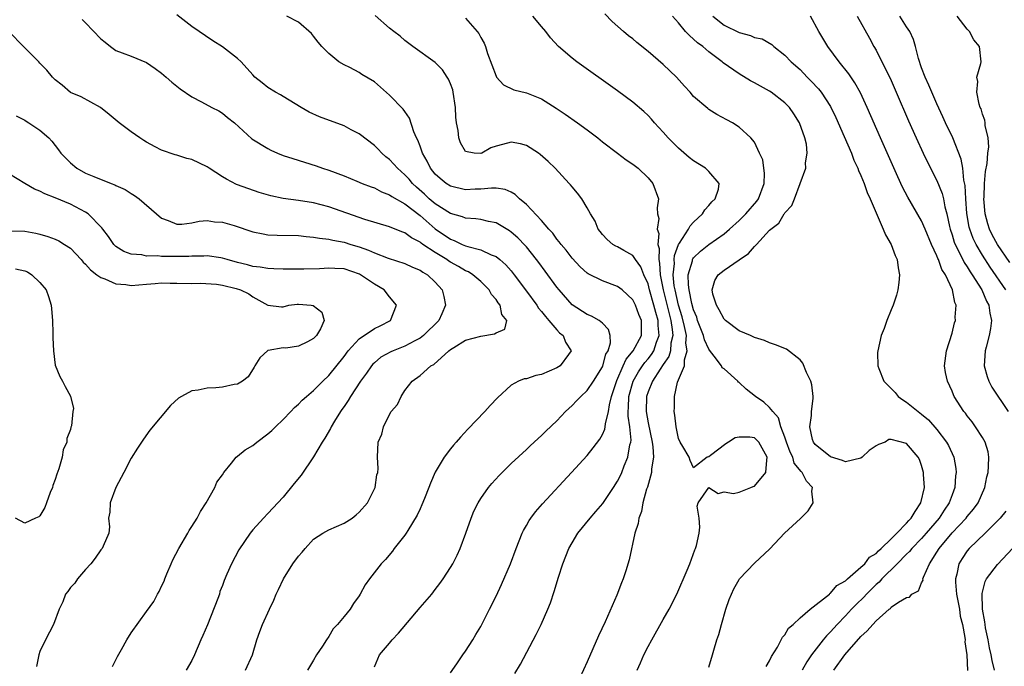
# Model space of a CAD drawing. Units: inches. Extents: x 2514000 to 2515863, y 1524000 to 1527000.
# Drawn here: x 2514356 to 2514486, y 1525142 to 1525227 of the extents above; entities that cross this region are included whole.
import ezdxf

# ---------------------------------------------------------------- set-up
doc = ezdxf.new("R2010")
doc.units = ezdxf.units.IN
doc.header["$MEASUREMENT"] = 0
doc.layers.add('LD25141524_2ft', color=122, linetype='Continuous')

msp = doc.modelspace()

# ---------------------------------------------------------------- linework, layer by layer
at = {"layer": 'LD25141524_2ft'}
for points, elevation in [([(2514403, 1525141.42), (2514403.68, 1525143), (2514405, 1525144.55), (2514405.35, 1525145), (2514406.16, 1525145.84), (2514409, 1525149.24), (2514410.54, 1525151), (2514411, 1525151.61), (2514411.62, 1525152.38), (2514412.06, 1525153), (2514413, 1525154.48), (2514413.31, 1525155), (2514413.88, 1525156.12), (2514414.3, 1525157), (2514415.05, 1525159), (2514415.73, 1525161), (2514416.1, 1525161.9), (2514416.63, 1525163), (2514417, 1525163.59), (2514418, 1525165), (2514418.45, 1525165.55), (2514419.41, 1525166.59), (2514421, 1525168.17), (2514423, 1525170.02), (2514423.49, 1525170.51), (2514424.04, 1525171), (2514424.53, 1525171.47), (2514425, 1525171.85), (2514425.56, 1525172.44), (2514427, 1525173.78), (2514428.14, 1525175), (2514429, 1525175.79), (2514429.59, 1525176.41), (2514430.14, 1525177), (2514431, 1525177.77), (2514431.81, 1525179), (2514433, 1525180.91), (2514433.04, 1525181), (2514433.46, 1525182.54), (2514433.74, 1525183), (2514434.05, 1525184.05), (2514434.01, 1525185), (2514433.82, 1525185.82), (2514433, 1525186.64), (2514432.58, 1525187), (2514431.57, 1525187.57), (2514431, 1525187.78), (2514429, 1525189.06), (2514427.3, 1525191), (2514427, 1525191.36), (2514425.47, 1525193.47), (2514424.62, 1525194.62), (2514424.34, 1525195), (2514423, 1525196.67), (2514422.85, 1525196.85), (2514421.87, 1525197.87), (2514421, 1525198.62), (2514420.78, 1525198.78), (2514419, 1525199.82), (2514417.99, 1525200.01), (2514417, 1525200.25), (2514416.34, 1525200.34), (2514415, 1525200.43), (2514414.6, 1525200.6), (2514413, 1525201.05), (2514411, 1525202.34), (2514410.22, 1525203), (2514409.59, 1525203.59), (2514408.52, 1525204.52), (2514408.02, 1525205), (2514407.56, 1525205.56), (2514407, 1525206.16), (2514406.03, 1525207), (2514405.56, 1525207.56), (2514405, 1525208.14), (2514404.52, 1525208.52), (2514403.97, 1525209), (2514403.51, 1525209.51), (2514403, 1525209.99), (2514401, 1525211.54), (2514399.93, 1525212.07), (2514399, 1525212.57), (2514395.78, 1525213.78), (2514394.4, 1525214.4), (2514393.37, 1525215), (2514391, 1525216.44), (2514390.65, 1525216.65), (2514389.97, 1525217), (2514389, 1525217.62), (2514388.24, 1525218.24), (2514387.29, 1525219), (2514387, 1525219.3), (2514385.48, 1525221), (2514385, 1525221.44), (2514383, 1525222.96), (2514381.75, 1525223.75), (2514379, 1525225.63), (2514377, 1525227.17)], 7542), ([(2514447, 1525141.4), (2514447.48, 1525143), (2514447.64, 1525143.64), (2514448.05, 1525145), (2514448.33, 1525145.67), (2514448.66, 1525147), (2514449.24, 1525149), (2514449.69, 1525150.31), (2514449.96, 1525151), (2514450.29, 1525151.71), (2514451, 1525152.94), (2514451.05, 1525153), (2514453, 1525155.08), (2514455.03, 1525156.97), (2514456.94, 1525159), (2514458.01, 1525159.99), (2514459.07, 1525160.93), (2514460.05, 1525161.95), (2514460.71, 1525163), (2514460.54, 1525164.54), (2514460.62, 1525165), (2514459.83, 1525165.83), (2514459.28, 1525167), (2514459.13, 1525167.13), (2514458.23, 1525168.23), (2514458.03, 1525169), (2514457.68, 1525169.68), (2514457.2, 1525171), (2514457, 1525171.63), (2514456.47, 1525173), (2514456.16, 1525174.16), (2514455.42, 1525175), (2514455, 1525175.55), (2514454.24, 1525176.24), (2514453.15, 1525177), (2514451.93, 1525177.93), (2514451, 1525178.82), (2514450.89, 1525178.89), (2514450.8, 1525179), (2514449, 1525180.61), (2514448.77, 1525180.77), (2514448.66, 1525181), (2514447.72, 1525182.28), (2514447.08, 1525183.08), (2514447, 1525183.2), (2514446.42, 1525184.42), (2514446.3, 1525185), (2514445.53, 1525187), (2514445.4, 1525187.4), (2514445, 1525188.39), (2514444.78, 1525189.22), (2514444.41, 1525191), (2514444.33, 1525191.67), (2514444.3, 1525193), (2514444.85, 1525194.85), (2514444.87, 1525195), (2514444.91, 1525195.09), (2514445, 1525195.22), (2514445.92, 1525196.08), (2514447, 1525196.98), (2514449, 1525198.39), (2514449.71, 1525199), (2514451, 1525200.15), (2514451.44, 1525200.56), (2514451.85, 1525201), (2514453.31, 1525202.69), (2514453.52, 1525203), (2514454.26, 1525205), (2514454.33, 1525206.33), (2514454.12, 1525208.12), (2514453.68, 1525209), (2514453, 1525210.43), (2514452.52, 1525211), (2514451, 1525212.4), (2514450.1, 1525213), (2514449.36, 1525213.37), (2514448.07, 1525214.07), (2514447, 1525214.75), (2514446.85, 1525214.85), (2514445, 1525216.46), (2514444.53, 1525217), (2514443.8, 1525217.8), (2514442.74, 1525219), (2514441, 1525220.66), (2514439, 1525222.38), (2514437.54, 1525223.54), (2514437, 1525224.03), (2514436.44, 1525224.44), (2514435.77, 1525225), (2514434.3, 1525226.3), (2514433.32, 1525227.32)], 7552), ([(2514364.55, 1525226.55), (2514365, 1525226.13), (2514367, 1525224.04), (2514367.58, 1525223.58), (2514368.28, 1525223), (2514369, 1525222.5), (2514369.82, 1525222.18), (2514371, 1525221.75), (2514373, 1525220.92), (2514374.14, 1525220.14), (2514375, 1525219.51), (2514375.62, 1525219), (2514376.34, 1525218.34), (2514377.46, 1525217.46), (2514379, 1525216.39), (2514380.27, 1525215.73), (2514381.63, 1525215), (2514382.54, 1525214.54), (2514383, 1525214.26), (2514383.69, 1525213.69), (2514384.6, 1525213), (2514386.89, 1525210.89), (2514389, 1525209.6), (2514389.39, 1525209.39), (2514390.23, 1525209), (2514391, 1525208.7), (2514392.27, 1525208.27), (2514395.33, 1525207.33), (2514396.17, 1525207), (2514397, 1525206.74), (2514399, 1525205.99), (2514400.7, 1525205.3), (2514401.4, 1525205), (2514402.56, 1525204.56), (2514403, 1525204.42), (2514403.92, 1525203.92), (2514405, 1525203.52), (2514405.29, 1525203.29), (2514407, 1525202.33), (2514409, 1525200.81), (2514411, 1525199.06), (2514413, 1525197.68), (2514413.51, 1525197.51), (2514414.56, 1525197), (2514415, 1525196.81), (2514415.29, 1525196.71), (2514417, 1525196.29), (2514418.36, 1525195.64), (2514419, 1525195.41), (2514419.51, 1525195), (2514420.3, 1525194.3), (2514421, 1525193.51), (2514421.41, 1525193), (2514423, 1525190.85), (2514424.36, 1525189), (2514424.61, 1525188.61), (2514425, 1525188.16), (2514425.51, 1525187.51), (2514425.96, 1525187), (2514427, 1525185.75), (2514427.37, 1525185.37), (2514427.82, 1525185), (2514428.13, 1525184.13), (2514428.89, 1525183), (2514428.52, 1525182.52), (2514427.42, 1525181), (2514427, 1525180.74), (2514425, 1525179.88), (2514424.26, 1525179.74), (2514423, 1525179.31), (2514422.7, 1525179.3), (2514421.98, 1525179), (2514421, 1525178.49), (2514419.19, 1525176.81), (2514418.21, 1525175.79), (2514417.54, 1525175), (2514415.31, 1525172.69), (2514414.34, 1525171.66), (2514413.77, 1525171), (2514413.4, 1525170.6), (2514413, 1525170.12), (2514412.17, 1525169), (2514411, 1525167.04), (2514410.39, 1525165.61), (2514410.16, 1525165), (2514409.59, 1525163.59), (2514409.26, 1525162.74), (2514409, 1525162.2), (2514408.63, 1525161.37), (2514407.38, 1525159.38), (2514407.16, 1525159), (2514407, 1525158.77), (2514405.62, 1525157), (2514405.37, 1525156.63), (2514404.47, 1525155.53), (2514403.91, 1525155), (2514402.34, 1525153), (2514401.8, 1525152.2), (2514401.14, 1525151), (2514401, 1525150.79), (2514400.23, 1525149.77), (2514399.79, 1525149), (2514399, 1525148.07), (2514398.16, 1525147), (2514397.58, 1525146.42), (2514397, 1525145.42), (2514396.7, 1525145), (2514396.16, 1525144.16), (2514395.37, 1525143), (2514395, 1525142.32), (2514394.21, 1525141)], 7540), ([(2514413, 1525140.66), (2514413.84, 1525141.84), (2514414.64, 1525143), (2514415, 1525143.5), (2514415.94, 1525145), (2514416.33, 1525145.67), (2514417, 1525146.74), (2514418.16, 1525149), (2514419, 1525150.71), (2514419.73, 1525152.27), (2514420.91, 1525155), (2514421.66, 1525157), (2514422.45, 1525159), (2514422.62, 1525159.38), (2514423, 1525160.02), (2514423.34, 1525160.66), (2514423.57, 1525161), (2514424.18, 1525161.82), (2514425.11, 1525162.89), (2514428.94, 1525167), (2514431, 1525169.24), (2514431.78, 1525170.22), (2514432.64, 1525171.36), (2514433, 1525171.97), (2514433.32, 1525172.68), (2514433.37, 1525173), (2514433.39, 1525173.39), (2514433.78, 1525175), (2514433.91, 1525175.91), (2514434.2, 1525177), (2514434.9, 1525179.1), (2514435.74, 1525181), (2514436.11, 1525181.89), (2514437.06, 1525183), (2514438.13, 1525185), (2514438.12, 1525187), (2514437.79, 1525187.79), (2514437.34, 1525189), (2514437, 1525189.7), (2514435.58, 1525191), (2514435, 1525191.45), (2514433, 1525192.18), (2514431.12, 1525193.12), (2514431, 1525193.22), (2514430.06, 1525194.06), (2514429, 1525195.18), (2514428.22, 1525196.22), (2514427.55, 1525197), (2514427.33, 1525197.33), (2514427, 1525197.69), (2514426.46, 1525198.46), (2514425.96, 1525199), (2514425, 1525200.12), (2514423, 1525202.23), (2514422.07, 1525203), (2514421.54, 1525203.54), (2514421, 1525203.84), (2514420.21, 1525204.21), (2514419, 1525204.37), (2514418.4, 1525204.4), (2514417, 1525204.24), (2514416.24, 1525204.24), (2514415, 1525204.18), (2514413, 1525204.64), (2514412.42, 1525205), (2514411.64, 1525205.64), (2514411, 1525206.24), (2514410.38, 1525207), (2514409.95, 1525207.95), (2514409.31, 1525209), (2514409.25, 1525209.25), (2514409, 1525209.91), (2514408.72, 1525210.72), (2514408.55, 1525211), (2514408.19, 1525211.81), (2514407.6, 1525213.6), (2514407, 1525214.46), (2514406.79, 1525214.79), (2514405, 1525216.63), (2514403, 1525218.37), (2514401.35, 1525219.35), (2514401, 1525219.59), (2514399.75, 1525220.25), (2514399, 1525220.6), (2514398.34, 1525221), (2514397, 1525222.11), (2514396.1, 1525223), (2514395.6, 1525223.6), (2514395, 1525224.4), (2514394.73, 1525224.73), (2514393, 1525226.22), (2514391.48, 1525227)], 7544), ([(2514421.46, 1525140.54), (2514422.2, 1525141.8), (2514424.3, 1525145.7), (2514424.93, 1525147), (2514425.8, 1525149), (2514426.15, 1525149.85), (2514426.65, 1525151.35), (2514427.23, 1525153.23), (2514427.81, 1525155), (2514428.58, 1525157), (2514429, 1525157.75), (2514429.76, 1525159), (2514431.4, 1525161), (2514432.15, 1525161.85), (2514433.07, 1525162.93), (2514434.47, 1525165), (2514435, 1525165.83), (2514435.39, 1525166.61), (2514435.55, 1525167), (2514435.88, 1525167.88), (2514436.35, 1525169), (2514436.61, 1525170.61), (2514436.73, 1525171), (2514436.76, 1525171.24), (2514436.6, 1525173), (2514436.38, 1525174.38), (2514436.39, 1525175), (2514436.45, 1525175.55), (2514436.49, 1525177), (2514437.06, 1525179), (2514437.76, 1525180.24), (2514438.26, 1525181), (2514438.56, 1525181.44), (2514439, 1525181.94), (2514439.47, 1525182.53), (2514439.76, 1525183), (2514440.12, 1525184.12), (2514440.48, 1525185), (2514440.33, 1525186.33), (2514440.32, 1525187), (2514440.02, 1525188.02), (2514439.78, 1525189), (2514439.2, 1525191), (2514439, 1525191.79), (2514438.43, 1525193), (2514438.05, 1525194.05), (2514437.36, 1525195), (2514437, 1525195.54), (2514435.83, 1525196.17), (2514435, 1525196.65), (2514434.76, 1525196.76), (2514434.38, 1525197), (2514433.63, 1525197.63), (2514433, 1525198.29), (2514432.7, 1525198.7), (2514432.44, 1525199), (2514432.04, 1525200.04), (2514431.43, 1525201), (2514431, 1525201.82), (2514430.31, 1525203), (2514429.73, 1525203.73), (2514429, 1525204.55), (2514428.81, 1525204.81), (2514428.63, 1525205), (2514426.79, 1525207), (2514425.88, 1525207.88), (2514424.82, 1525208.82), (2514424.57, 1525209), (2514423, 1525210), (2514422.21, 1525210.21), (2514421, 1525210.44), (2514419.86, 1525210.14), (2514419, 1525209.89), (2514418.3, 1525209.7), (2514417.15, 1525209), (2514417, 1525208.94), (2514416.12, 1525209), (2514415, 1525209.19), (2514414.33, 1525210.33), (2514414.11, 1525211), (2514414.02, 1525211.98), (2514413.81, 1525213), (2514413.73, 1525213.73), (2514413.67, 1525215), (2514413.37, 1525217), (2514413.3, 1525217.3), (2514413, 1525218.1), (2514412.74, 1525218.74), (2514412.58, 1525219), (2514411.94, 1525219.94), (2514411, 1525220.91), (2514408.07, 1525223), (2514407, 1525223.83), (2514406.37, 1525224.37), (2514405.54, 1525225), (2514405, 1525225.45), (2514403.1, 1525227.1)], 7546), ([(2514415, 1525226.76), (2514416.51, 1525225), (2514416.73, 1525224.73), (2514417, 1525224.2), (2514417.44, 1525223.44), (2514417.62, 1525223), (2514417.88, 1525222.12), (2514419, 1525219.12), (2514419.08, 1525219), (2514419.97, 1525217.97), (2514421.33, 1525217.33), (2514423, 1525216.94), (2514425, 1525216.12), (2514426.91, 1525214.91), (2514428.11, 1525214.11), (2514429.7, 1525213), (2514431, 1525212.05), (2514432.39, 1525211), (2514433, 1525210.49), (2514434.97, 1525208.97), (2514436.13, 1525208.13), (2514437, 1525207.56), (2514437.71, 1525207), (2514439, 1525205.75), (2514439.64, 1525205), (2514440.39, 1525203), (2514440.21, 1525201.79), (2514440.25, 1525201), (2514440.4, 1525200.4), (2514440.19, 1525199), (2514440.41, 1525198.41), (2514440.3, 1525197), (2514440.46, 1525196.46), (2514440.4, 1525195), (2514440.52, 1525194.52), (2514440.59, 1525193), (2514440.99, 1525191.01), (2514441.98, 1525187), (2514442.18, 1525185.82), (2514442.25, 1525185), (2514442.02, 1525184.02), (2514441.97, 1525183), (2514441.75, 1525182.25), (2514441, 1525181.2), (2514440.58, 1525180.58), (2514439.57, 1525179), (2514439, 1525177.6), (2514438.8, 1525177), (2514438.74, 1525175), (2514439, 1525173.53), (2514439.56, 1525171), (2514439.65, 1525170.35), (2514439.71, 1525169), (2514439.46, 1525167.46), (2514439.45, 1525167), (2514438.92, 1525165.08), (2514438.82, 1525164.82), (2514438.32, 1525163), (2514438.14, 1525161.86), (2514437.78, 1525161), (2514437.72, 1525160.28), (2514437.27, 1525159), (2514436.5, 1525155.5), (2514436.06, 1525154.06), (2514435.72, 1525153), (2514435.5, 1525152.5), (2514434.88, 1525150.88), (2514433.34, 1525147.34), (2514432.5, 1525145.5), (2514431, 1525142.09), (2514430.01, 1525139.99)], 7548), ([(2514437.56, 1525141), (2514438.02, 1525141.98), (2514438.46, 1525143), (2514439, 1525144.09), (2514439.5, 1525145), (2514441, 1525147.67), (2514441.78, 1525149), (2514442.78, 1525151), (2514444.15, 1525154.15), (2514444.49, 1525155), (2514445.17, 1525156.83), (2514445.26, 1525157), (2514445.37, 1525157.37), (2514445.71, 1525159), (2514445.82, 1525159.82), (2514445.73, 1525161), (2514445.45, 1525162.55), (2514445.58, 1525163), (2514447, 1525165), (2514448.24, 1525164.24), (2514449, 1525164.44), (2514450.24, 1525164.24), (2514451, 1525164.39), (2514452.53, 1525165), (2514452.85, 1525165.15), (2514453, 1525165.18), (2514454.52, 1525167), (2514454.61, 1525168.61), (2514454.69, 1525169), (2514453.57, 1525171), (2514453, 1525171.54), (2514452.38, 1525171.62), (2514451, 1525171.64), (2514450.46, 1525171.54), (2514449.57, 1525171), (2514449.23, 1525170.77), (2514447.24, 1525169.24), (2514447, 1525169.07), (2514446.8, 1525169), (2514445, 1525167.61), (2514444.55, 1525168.55), (2514444.4, 1525169), (2514443.57, 1525170.43), (2514443.21, 1525171), (2514443, 1525171.48), (2514442.69, 1525173), (2514442.53, 1525174.53), (2514442.43, 1525175), (2514442.47, 1525175.53), (2514442.47, 1525177), (2514442.89, 1525178.89), (2514443.79, 1525181), (2514443.79, 1525181.79), (2514444.17, 1525183), (2514443.99, 1525183.99), (2514444.04, 1525185), (2514443.79, 1525186.21), (2514443.47, 1525187.47), (2514443, 1525189.01), (2514442.55, 1525191), (2514442.46, 1525191.54), (2514442.32, 1525193), (2514442.47, 1525194.47), (2514442.45, 1525195), (2514442.47, 1525195.53), (2514443.03, 1525196.97), (2514443.16, 1525197.16), (2514444.34, 1525199), (2514444.55, 1525199.45), (2514445, 1525199.9), (2514446.15, 1525201), (2514446.46, 1525201.54), (2514447, 1525202.1), (2514447.4, 1525202.6), (2514447.85, 1525203), (2514448.27, 1525204.27), (2514448.38, 1525205), (2514447, 1525206.59), (2514446.57, 1525207), (2514445, 1525207.99), (2514444.43, 1525208.43), (2514443, 1525209.63), (2514441.66, 1525211), (2514441, 1525211.76), (2514439.84, 1525213), (2514439.46, 1525213.46), (2514439, 1525213.95), (2514438.46, 1525214.46), (2514437, 1525215.71), (2514435, 1525217.2), (2514429.62, 1525221), (2514429, 1525221.47), (2514427.23, 1525223), (2514426.16, 1525224.16), (2514425.54, 1525225), (2514425, 1525225.65), (2514423.85, 1525227)], 7550), ([(2514454.54, 1525141.46), (2514455, 1525142.23), (2514455.23, 1525142.77), (2514456.04, 1525144.04), (2514456.53, 1525145), (2514456.67, 1525145.33), (2514457, 1525145.65), (2514457.49, 1525146.51), (2514458.08, 1525147), (2514459, 1525147.86), (2514460.31, 1525149), (2514462.87, 1525151), (2514462.93, 1525151.07), (2514463, 1525151.1), (2514463.86, 1525152.14), (2514465, 1525152.76), (2514465.11, 1525152.89), (2514465.26, 1525153), (2514467, 1525154.52), (2514467.51, 1525155), (2514468.15, 1525155.85), (2514469, 1525156.32), (2514469.32, 1525156.68), (2514469.69, 1525157), (2514471, 1525158.25), (2514471.74, 1525159), (2514473, 1525160.32), (2514473.31, 1525160.69), (2514473.63, 1525161), (2514474.13, 1525161.87), (2514474.91, 1525163), (2514475.36, 1525165), (2514475.26, 1525166.74), (2514475.26, 1525167), (2514475, 1525167.93), (2514474.72, 1525168.72), (2514474.54, 1525169), (2514473, 1525170.79), (2514471, 1525171.32), (2514470.66, 1525171.34), (2514470.18, 1525171), (2514469.33, 1525170.67), (2514469, 1525170.48), (2514468.1, 1525169.9), (2514467.19, 1525169), (2514467, 1525168.89), (2514465, 1525168.41), (2514464.59, 1525168.59), (2514463, 1525169.03), (2514461, 1525170.66), (2514460.75, 1525171), (2514460.65, 1525171.35), (2514460.28, 1525173), (2514460.5, 1525174.5), (2514460.51, 1525175), (2514460.74, 1525176.74), (2514460.73, 1525177), (2514460.53, 1525178.53), (2514460.4, 1525179), (2514459.86, 1525180.14), (2514459.37, 1525181.37), (2514459, 1525181.8), (2514457.2, 1525183.2), (2514455.78, 1525183.78), (2514455, 1525184.04), (2514454.34, 1525184.34), (2514453, 1525184.75), (2514452.85, 1525184.85), (2514452.47, 1525185), (2514451, 1525185.64), (2514449.2, 1525187), (2514449, 1525187.17), (2514448.37, 1525188.37), (2514447.99, 1525189), (2514447.54, 1525190.46), (2514447.42, 1525191), (2514447.77, 1525192.23), (2514448.22, 1525193), (2514449, 1525193.6), (2514451, 1525194.95), (2514452.21, 1525195.79), (2514453, 1525196.73), (2514453.27, 1525197), (2514455, 1525198.85), (2514455.15, 1525199), (2514456.2, 1525199.8), (2514456.91, 1525201), (2514456.95, 1525201.05), (2514457, 1525201.16), (2514457.9, 1525202.1), (2514458.26, 1525203), (2514459, 1525205.02), (2514459.77, 1525207), (2514459.73, 1525207.73), (2514459.93, 1525209), (2514459.83, 1525210.17), (2514459.62, 1525211), (2514458.93, 1525213), (2514458.17, 1525214.17), (2514457.6, 1525215), (2514457, 1525215.61), (2514455.18, 1525217), (2514455, 1525217.13), (2514453.79, 1525217.79), (2514453, 1525218.25), (2514452.5, 1525218.5), (2514451, 1525219.41), (2514448.89, 1525220.89), (2514448.77, 1525221), (2514447, 1525222.32), (2514446.19, 1525223), (2514445.5, 1525223.5), (2514445, 1525224), (2514444.45, 1525224.45), (2514443.95, 1525225), (2514443, 1525226.12), (2514442.21, 1525227)], 7554), ([(2514447.54, 1525227), (2514449, 1525225.83), (2514451, 1525224.84), (2514452.48, 1525224.48), (2514453, 1525224.21), (2514454.02, 1525224.02), (2514455.27, 1525223.27), (2514455.56, 1525223), (2514457, 1525221.9), (2514457.84, 1525221), (2514459, 1525219.98), (2514459.94, 1525219), (2514460.48, 1525218.48), (2514461.43, 1525217.43), (2514461.77, 1525217), (2514463, 1525215.11), (2514463.7, 1525213.7), (2514464.81, 1525211.19), (2514465.75, 1525209), (2514466.09, 1525208.09), (2514466.6, 1525207), (2514466.69, 1525206.69), (2514467, 1525206.05), (2514467.43, 1525205), (2514467.82, 1525203.82), (2514468.22, 1525203), (2514469.93, 1525199), (2514470.23, 1525198.23), (2514470.99, 1525197), (2514471.53, 1525195.53), (2514471.79, 1525195), (2514471.93, 1525193.93), (2514472.1, 1525193), (2514472.01, 1525191.99), (2514471.86, 1525191), (2514471.69, 1525190.31), (2514471.24, 1525189), (2514471, 1525188.37), (2514470.44, 1525187), (2514470.07, 1525185.93), (2514469.69, 1525185), (2514469.22, 1525183), (2514469.21, 1525182.79), (2514469.22, 1525181), (2514469.35, 1525180.65), (2514470.03, 1525179), (2514471.5, 1525177.5), (2514471.91, 1525177), (2514472.53, 1525176.53), (2514473, 1525176.24), (2514474.52, 1525175), (2514475, 1525174.66), (2514475.9, 1525173.9), (2514477, 1525172.64), (2514478.29, 1525171), (2514478.54, 1525170.54), (2514479.23, 1525169), (2514479.5, 1525167.5), (2514479.53, 1525167), (2514479.46, 1525166.54), (2514479.36, 1525165), (2514479, 1525164.07), (2514478.62, 1525163), (2514477.95, 1525162.05), (2514477.32, 1525161), (2514475.6, 1525159), (2514475, 1525158.32), (2514473.69, 1525157), (2514473.39, 1525156.61), (2514473, 1525156.23), (2514471.79, 1525155), (2514469.77, 1525153), (2514469.42, 1525152.58), (2514469, 1525152.24), (2514467.75, 1525151), (2514467.4, 1525150.6), (2514466.39, 1525149.61), (2514465.79, 1525149), (2514465, 1525148.15), (2514463.87, 1525147), (2514463, 1525146.03), (2514462.48, 1525145.52), (2514462.06, 1525145), (2514460.52, 1525143), (2514459.9, 1525142.09), (2514459.27, 1525141)], 7556), ([(2514463.45, 1525141), (2514464.88, 1525143), (2514467, 1525145.41), (2514467.85, 1525146.15), (2514468.56, 1525147), (2514469, 1525147.48), (2514470.73, 1525149), (2514470.88, 1525149.12), (2514471, 1525149.26), (2514471.94, 1525149.94), (2514473, 1525150.57), (2514473.39, 1525150.61), (2514473.71, 1525151), (2514474.57, 1525151.43), (2514475, 1525152.46), (2514475.18, 1525152.82), (2514475.17, 1525153), (2514475.24, 1525153.24), (2514476.02, 1525155), (2514477, 1525156.5), (2514477.29, 1525157), (2514479, 1525159.06), (2514480.85, 1525161), (2514481, 1525161.2), (2514481.83, 1525162.17), (2514482.45, 1525163), (2514483.31, 1525165), (2514483.58, 1525166.42), (2514483.73, 1525167), (2514483.81, 1525167.81), (2514483.85, 1525169), (2514483.73, 1525169.73), (2514483.36, 1525171), (2514483, 1525171.61), (2514482.09, 1525173), (2514481.65, 1525173.65), (2514481, 1525174.46), (2514480.78, 1525174.78), (2514480.57, 1525175), (2514479.29, 1525177), (2514479.19, 1525177.19), (2514479, 1525177.68), (2514478.38, 1525179), (2514478.14, 1525180.14), (2514478.02, 1525181), (2514478.26, 1525183), (2514479, 1525185.31), (2514479.34, 1525186.66), (2514479.45, 1525187), (2514479.43, 1525187.43), (2514479.54, 1525189), (2514479.36, 1525189.36), (2514479.07, 1525191), (2514478.13, 1525193), (2514477.67, 1525193.67), (2514477.2, 1525195), (2514477.13, 1525195.13), (2514477, 1525195.49), (2514476.29, 1525197), (2514475.47, 1525199), (2514475, 1525200.08), (2514473.19, 1525203.19), (2514472.5, 1525204.5), (2514471.86, 1525205.86), (2514469.57, 1525211), (2514467.84, 1525215), (2514466.94, 1525216.94), (2514466.23, 1525218.23), (2514465.42, 1525219.42), (2514464.14, 1525221), (2514462.65, 1525223), (2514461.45, 1525225), (2514460.37, 1525227)], 7558), ([(2514466.53, 1525227), (2514468.12, 1525224.12), (2514468.72, 1525223), (2514469, 1525222.52), (2514469.77, 1525221), (2514470.84, 1525218.84), (2514471.66, 1525217), (2514473.26, 1525213.26), (2514474.26, 1525211), (2514475.19, 1525209), (2514475.78, 1525207.79), (2514477, 1525205.41), (2514477.7, 1525203.7), (2514477.86, 1525203), (2514478.05, 1525201.95), (2514478.32, 1525201), (2514478.65, 1525199.35), (2514478.74, 1525199), (2514479, 1525198.23), (2514479.28, 1525197.28), (2514479.39, 1525197), (2514479.84, 1525196.16), (2514480.61, 1525194.61), (2514481, 1525194.05), (2514481.39, 1525193.39), (2514481.66, 1525193), (2514482.9, 1525191), (2514483.54, 1525189.54), (2514483.84, 1525189), (2514483.95, 1525187.95), (2514484.17, 1525187), (2514484.06, 1525185.94), (2514483.88, 1525185), (2514483.47, 1525183.47), (2514483.36, 1525183), (2514483.23, 1525181), (2514483.63, 1525179.63), (2514483.85, 1525179), (2514484.23, 1525178.23), (2514486.38, 1525175)], 7560), ([(2514486.08, 1525191), (2514484.01, 1525194.01), (2514483, 1525195.58), (2514482.15, 1525197), (2514481.77, 1525197.77), (2514481.32, 1525199), (2514481.26, 1525199.26), (2514480.95, 1525201.05), (2514480.82, 1525203), (2514480.73, 1525204.73), (2514480.57, 1525205.43), (2514480.4, 1525207), (2514480.2, 1525208.2), (2514479.09, 1525211), (2514478.14, 1525213), (2514477.79, 1525213.79), (2514477, 1525215.46), (2514476.32, 1525217), (2514475.95, 1525217.95), (2514475.44, 1525219), (2514475, 1525220.2), (2514474.58, 1525221.42), (2514474.21, 1525223), (2514473.94, 1525223.94), (2514473.45, 1525225), (2514473, 1525225.62), (2514472.12, 1525227)], 7562), ([(2514486.59, 1525194.59), (2514485, 1525196.99), (2514484.27, 1525198.27), (2514483.93, 1525199), (2514483.69, 1525199.69), (2514483.35, 1525201), (2514483.2, 1525203), (2514483.22, 1525203.22), (2514483.28, 1525205), (2514483.4, 1525206.6), (2514483.63, 1525207.63), (2514483.71, 1525209), (2514483.82, 1525209.82), (2514483.73, 1525211), (2514483.37, 1525212.63), (2514483.35, 1525213), (2514483.31, 1525213.31), (2514483, 1525214.14), (2514482.81, 1525214.81), (2514482.71, 1525215), (2514482.56, 1525215.43), (2514482.25, 1525217), (2514482.4, 1525218.4), (2514482.28, 1525219), (2514482.8, 1525220.8), (2514482.81, 1525221), (2514482.59, 1525223), (2514481.88, 1525223.88), (2514481.29, 1525225), (2514481, 1525225.32), (2514479.69, 1525227)], 7564), ([(2514386.06, 1525141), (2514386.94, 1525143), (2514387.53, 1525145), (2514387.91, 1525146.09), (2514388.26, 1525147), (2514389.19, 1525149), (2514389.79, 1525150.21), (2514390.09, 1525151), (2514390.4, 1525151.6), (2514391.02, 1525153), (2514392.27, 1525155), (2514393, 1525155.97), (2514393.49, 1525156.51), (2514393.88, 1525157), (2514395, 1525158.21), (2514396.2, 1525159), (2514397, 1525159.47), (2514399, 1525160.33), (2514400.08, 1525161), (2514400.59, 1525161.41), (2514401, 1525161.76), (2514402.09, 1525163), (2514403.1, 1525165), (2514403.33, 1525166.67), (2514403.46, 1525167), (2514403.51, 1525167.51), (2514403.39, 1525169), (2514403.49, 1525171), (2514403.98, 1525172.02), (2514404.21, 1525173), (2514405, 1525174.64), (2514405.22, 1525175), (2514406.05, 1525175.95), (2514406.5, 1525177), (2514407, 1525177.76), (2514407.98, 1525179), (2514409, 1525179.73), (2514410.42, 1525181), (2514410.82, 1525181.18), (2514412.8, 1525183), (2514413, 1525183.16), (2514413.44, 1525183.44), (2514415, 1525184.4), (2514417, 1525184.94), (2514418.79, 1525185.21), (2514419, 1525185.34), (2514420.16, 1525185.84), (2514420.44, 1525187), (2514419.78, 1525187.78), (2514419.54, 1525189), (2514419.29, 1525189.29), (2514419, 1525189.76), (2514418.4, 1525190.4), (2514418.1, 1525191), (2514417, 1525192.1), (2514415.95, 1525193), (2514415.37, 1525193.37), (2514415, 1525193.51), (2514414.07, 1525194.07), (2514413, 1525194.66), (2514412.79, 1525194.79), (2514412.51, 1525195), (2514411, 1525195.92), (2514409.35, 1525197), (2514409.14, 1525197.14), (2514409, 1525197.27), (2514407.86, 1525197.86), (2514407, 1525198.5), (2514406.63, 1525198.63), (2514405, 1525199.29), (2514401.72, 1525200.28), (2514397, 1525201.92), (2514395, 1525202.47), (2514393, 1525202.78), (2514391.01, 1525203.01), (2514389.36, 1525203.36), (2514387.83, 1525203.83), (2514385, 1525204.81), (2514384.86, 1525204.86), (2514383.55, 1525205.55), (2514383, 1525205.87), (2514381.26, 1525207), (2514381, 1525207.19), (2514379, 1525208.16), (2514378.31, 1525208.31), (2514377, 1525208.71), (2514376.77, 1525208.77), (2514375, 1525209.37), (2514374.16, 1525209.84), (2514373, 1525210.44), (2514372.65, 1525210.65), (2514372.12, 1525211), (2514371, 1525211.79), (2514369.41, 1525213), (2514368.09, 1525214.09), (2514366.98, 1525214.98), (2514364.4, 1525216.4), (2514363, 1525216.99), (2514361.92, 1525217.92), (2514361, 1525218.65), (2514360.66, 1525219), (2514359.92, 1525219.92), (2514359, 1525220.81), (2514358.83, 1525221), (2514356.82, 1525223), (2514354.94, 1525224.94)], 7538), ([(2514355.89, 1525213.89), (2514357, 1525213.33), (2514357.19, 1525213.19), (2514357.53, 1525213), (2514359, 1525212), (2514360.15, 1525211), (2514360.57, 1525210.57), (2514361.45, 1525209.45), (2514361.75, 1525209), (2514363, 1525207.72), (2514363.86, 1525207), (2514365, 1525206.38), (2514366.08, 1525205.91), (2514368.38, 1525205), (2514368.84, 1525204.84), (2514369, 1525204.74), (2514370.2, 1525204.2), (2514371, 1525203.68), (2514371.44, 1525203.44), (2514372.05, 1525203), (2514374.35, 1525201), (2514375, 1525200.46), (2514375.88, 1525200.12), (2514377, 1525199.64), (2514377.65, 1525199.65), (2514379, 1525199.81), (2514379.94, 1525200.06), (2514381, 1525200.13), (2514381.96, 1525199.96), (2514383, 1525199.93), (2514384.54, 1525199.46), (2514387, 1525198.64), (2514388.36, 1525198.36), (2514389, 1525198.27), (2514390.2, 1525198.2), (2514393, 1525198.14), (2514394.02, 1525198.02), (2514395, 1525197.96), (2514395.79, 1525197.79), (2514397, 1525197.69), (2514397.54, 1525197.54), (2514399, 1525197.29), (2514399.91, 1525197), (2514401, 1525196.68), (2514402.24, 1525196.24), (2514403, 1525195.88), (2514404.83, 1525195.17), (2514407, 1525194.46), (2514408, 1525194), (2514409, 1525193.61), (2514409.36, 1525193.36), (2514409.99, 1525193), (2514411, 1525192.01), (2514411.92, 1525191), (2514412.13, 1525190.13), (2514412.37, 1525189), (2514411.88, 1525187.88), (2514411.46, 1525187), (2514409.47, 1525185), (2514409, 1525184.66), (2514408.31, 1525184.31), (2514407, 1525183.6), (2514405.49, 1525183), (2514405.15, 1525182.85), (2514403.86, 1525182.14), (2514403, 1525181.43), (2514402.78, 1525181.22), (2514402.6, 1525181), (2514401.96, 1525180.04), (2514401.19, 1525179), (2514399.87, 1525177), (2514399.55, 1525176.45), (2514399, 1525175.67), (2514398.73, 1525175.27), (2514398.52, 1525175), (2514397.75, 1525173.75), (2514397.3, 1525173), (2514397.21, 1525172.79), (2514396.48, 1525171.52), (2514396.14, 1525171), (2514395, 1525169.05), (2514393.35, 1525166.65), (2514392.44, 1525165.56), (2514391, 1525163.73), (2514389, 1525161.58), (2514388.43, 1525161), (2514387, 1525159.44), (2514386.66, 1525159), (2514385.18, 1525156.82), (2514384.18, 1525155), (2514383.6, 1525153.6), (2514383.22, 1525152.78), (2514383, 1525152.14), (2514382.68, 1525151.32), (2514382.6, 1525151), (2514382.4, 1525150.4), (2514381.04, 1525146.96), (2514380.44, 1525145.56), (2514380.18, 1525145), (2514379.33, 1525143), (2514379, 1525142.27), (2514378.25, 1525141)], 7536), ([(2514368.54, 1525141.46), (2514369, 1525142.34), (2514369.21, 1525142.79), (2514369.73, 1525143.73), (2514370.41, 1525145), (2514371, 1525145.9), (2514373, 1525148.72), (2514373.96, 1525150.04), (2514374.47, 1525151), (2514374.67, 1525151.33), (2514375, 1525152.06), (2514375.32, 1525152.68), (2514375.41, 1525153), (2514375.67, 1525153.67), (2514376.25, 1525155), (2514376.49, 1525155.51), (2514377.26, 1525157), (2514378.47, 1525159), (2514378.64, 1525159.36), (2514379, 1525159.88), (2514379.7, 1525161), (2514380.12, 1525161.87), (2514380.88, 1525163), (2514382.02, 1525165), (2514382.28, 1525165.72), (2514383, 1525166.69), (2514383.2, 1525167), (2514384.22, 1525168.22), (2514384.83, 1525169), (2514385, 1525169.13), (2514386.01, 1525169.99), (2514387, 1525170.56), (2514387.54, 1525171), (2514389, 1525172.09), (2514389.49, 1525172.51), (2514389.98, 1525173), (2514391, 1525173.96), (2514392.01, 1525175), (2514392.48, 1525175.52), (2514393, 1525175.96), (2514393.5, 1525176.5), (2514394.05, 1525177), (2514395, 1525177.78), (2514396.2, 1525179), (2514397, 1525179.74), (2514399, 1525182.25), (2514399.55, 1525183), (2514401, 1525184.58), (2514403, 1525185.92), (2514403.74, 1525186.26), (2514405.1, 1525187), (2514405.92, 1525189), (2514405, 1525190.1), (2514404.27, 1525191), (2514403, 1525191.77), (2514401.18, 1525193), (2514401.06, 1525193.06), (2514399, 1525193.76), (2514397.81, 1525193.81), (2514397, 1525193.87), (2514395.79, 1525193.79), (2514393.73, 1525193.73), (2514391, 1525193.73), (2514389.79, 1525193.79), (2514389, 1525193.8), (2514387.98, 1525193.98), (2514387, 1525194.09), (2514386.3, 1525194.3), (2514385, 1525194.62), (2514383.63, 1525195), (2514383, 1525195.2), (2514382.79, 1525195.21), (2514381, 1525195.47), (2514380.57, 1525195.43), (2514379, 1525195.43), (2514378.6, 1525195.4), (2514377, 1525195.38), (2514376.59, 1525195.41), (2514375, 1525195.41), (2514374.52, 1525195.48), (2514373, 1525195.45), (2514372.39, 1525195.61), (2514371, 1525195.69), (2514370.04, 1525196.04), (2514369, 1525196.71), (2514368.71, 1525197), (2514368.02, 1525198.02), (2514367.25, 1525199), (2514367.15, 1525199.15), (2514365.36, 1525201), (2514365, 1525201.25), (2514363, 1525202.29), (2514361, 1525203.13), (2514359.65, 1525203.65), (2514359, 1525204.01), (2514358.27, 1525204.27), (2514357.01, 1525205.01), (2514355, 1525206.22)], 7534), ([(2514355, 1525198.77), (2514357, 1525198.71), (2514358.47, 1525198.47), (2514359, 1525198.34), (2514360.04, 1525198.04), (2514361, 1525197.68), (2514361.46, 1525197.46), (2514362.23, 1525197), (2514363, 1525196.48), (2514364.4, 1525195), (2514364.67, 1525194.67), (2514365, 1525194.41), (2514365.64, 1525193.64), (2514366.49, 1525193), (2514367, 1525192.63), (2514367.55, 1525192.45), (2514369, 1525191.79), (2514370.3, 1525191.7), (2514371, 1525191.6), (2514373, 1525191.76), (2514374.17, 1525191.83), (2514375, 1525191.93), (2514376.11, 1525191.89), (2514377, 1525191.91), (2514379, 1525191.85), (2514380.1, 1525191.9), (2514382.23, 1525191.77), (2514383, 1525191.65), (2514384.81, 1525191.19), (2514385.39, 1525191), (2514386.47, 1525190.47), (2514387, 1525190.08), (2514389, 1525189), (2514390.76, 1525188.76), (2514391, 1525188.8), (2514391.76, 1525189), (2514392.86, 1525189.14), (2514393, 1525189.15), (2514394.67, 1525189), (2514394.95, 1525188.95), (2514396.1, 1525188.1), (2514396.4, 1525187), (2514395.89, 1525185.89), (2514395.38, 1525185), (2514395, 1525184.61), (2514394.18, 1525184.18), (2514393, 1525183.61), (2514391.34, 1525183.34), (2514391, 1525183.38), (2514389.04, 1525183.04), (2514389, 1525183.05), (2514387.93, 1525182.07), (2514387.28, 1525181), (2514387.16, 1525180.84), (2514386.41, 1525179.59), (2514385.64, 1525179), (2514385, 1525178.59), (2514384.55, 1525178.55), (2514383, 1525178.2), (2514382.14, 1525178.14), (2514381, 1525178.09), (2514379.81, 1525177.81), (2514379, 1525177.73), (2514377.62, 1525177), (2514377.23, 1525176.77), (2514376.18, 1525175.82), (2514373.46, 1525172.54), (2514372.61, 1525171.39), (2514371.81, 1525170.19), (2514371, 1525168.88), (2514370.04, 1525167), (2514369, 1525165), (2514368.25, 1525163), (2514368.21, 1525161.79), (2514368.02, 1525161), (2514368.15, 1525159.85), (2514368.06, 1525159), (2514367.3, 1525157.3), (2514367.19, 1525157), (2514367, 1525156.82), (2514366.27, 1525155.73), (2514365.69, 1525155), (2514365, 1525154.23), (2514363.94, 1525153), (2514363.57, 1525152.43), (2514363, 1525151.85), (2514362.65, 1525151.35), (2514362.37, 1525151), (2514362.01, 1525149.99), (2514361.53, 1525149), (2514360.77, 1525147), (2514359.71, 1525145), (2514359, 1525143.47), (2514358.84, 1525143), (2514358.53, 1525141.47)], 7532), ([(2514355.77, 1525193.77), (2514357, 1525193.51), (2514357.37, 1525193.37), (2514357.92, 1525193), (2514359, 1525191.98), (2514359.81, 1525191), (2514360.14, 1525190.14), (2514360.47, 1525189), (2514360.5, 1525188.5), (2514360.63, 1525187), (2514360.7, 1525185.3), (2514360.69, 1525184.69), (2514360.8, 1525183), (2514361, 1525181.12), (2514361.6, 1525179.6), (2514361.98, 1525179), (2514362.31, 1525178.31), (2514363.02, 1525177.02), (2514363.43, 1525175.43), (2514363.32, 1525175), (2514363.14, 1525173.14), (2514363.06, 1525172.94), (2514363, 1525172.64), (2514362.55, 1525171.45), (2514362.54, 1525171), (2514362.04, 1525169.96), (2514361.91, 1525169), (2514361.49, 1525167.49), (2514361.21, 1525166.79), (2514361, 1525166.09), (2514360.71, 1525165.29), (2514360.63, 1525165), (2514360.36, 1525164.36), (2514359.85, 1525163), (2514359.63, 1525162.37), (2514359, 1525161.29), (2514358.86, 1525161.14), (2514358.43, 1525161), (2514357, 1525160.33), (2514355.76, 1525161)], 7530), ([(2514486.09, 1525161.91), (2514485.35, 1525161), (2514485, 1525160.63), (2514483.34, 1525159), (2514481.26, 1525157), (2514481, 1525156.69), (2514480.32, 1525155.68), (2514479.9, 1525155), (2514479.64, 1525153.64), (2514479.45, 1525153), (2514479.45, 1525152.55), (2514479.6, 1525151), (2514479.96, 1525149), (2514480.08, 1525148.08), (2514480.36, 1525147), (2514480.7, 1525145.3), (2514480.71, 1525145), (2514480.7, 1525144.7), (2514480.96, 1525143), (2514481.04, 1525140.96)], 7560), ([(2514484.59, 1525141), (2514484.26, 1525142.26), (2514484.16, 1525143), (2514483.93, 1525143.93), (2514483.74, 1525145), (2514483.42, 1525146.58), (2514483.34, 1525147), (2514483.33, 1525147.33), (2514483, 1525149), (2514482.94, 1525151.06), (2514483.34, 1525152.66), (2514483.55, 1525153), (2514485, 1525154.88), (2514487, 1525157.04)], 7562)]:
    msp.add_lwpolyline(points, dxfattribs=dict(at, elevation=elevation))

doc.saveas('drawing.dxf')
